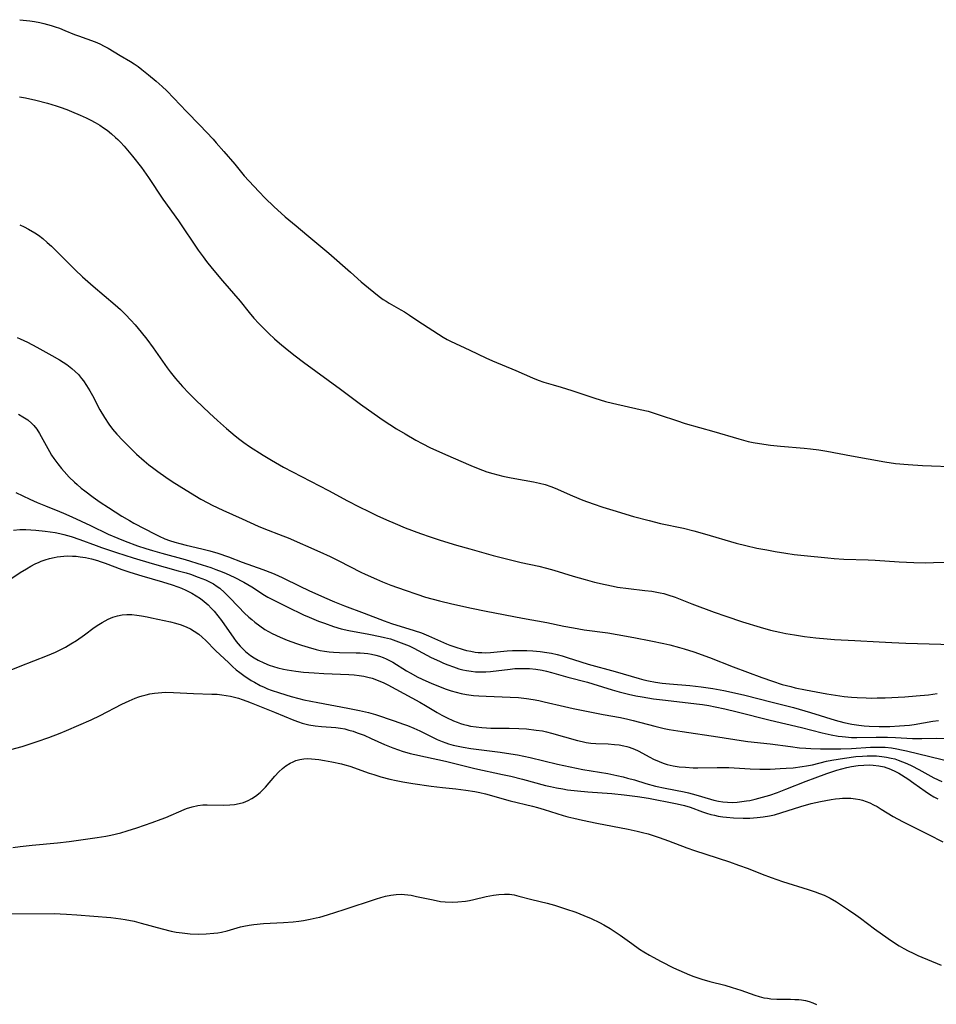
# Model space of a CAD drawing. Units: inches. Extents: x 2054494 to 2059903, y 221912 to 225127.
# Drawn here: x 2058318 to 2058454, y 223473 to 223618 of the extents above; entities that cross this region are included whole.
import ezdxf

# ---------------------------------------------------------------- set-up
doc = ezdxf.new("R2010")
doc.units = ezdxf.units.IN
doc.header["$MEASUREMENT"] = 0
doc.layers.add('c_14_T13S_R18E', color=169, linetype='Continuous')

msp = doc.modelspace()

# ---------------------------------------------------------------- linework, layer by layer
at = {"layer": 'c_14_T13S_R18E', "elevation": 892}
msp.add_lwpolyline([(2058415.41, 223502.46), (2058416.07, 223502.32), (2058416.73, 223502.16), (2058417.54, 223501.92), (2058419.41, 223501.22), (2058420, 223501.02), (2058420.61, 223500.84), (2058421.15, 223500.71), (2058421.69, 223500.6), (2058422.38, 223500.49), (2058422.92, 223500.42), (2058423.98, 223500.33), (2058425.39, 223500.29), (2058426.39, 223500.31), (2058426.94, 223500.34), (2058427.48, 223500.38), (2058428.37, 223500.48), (2058429.31, 223500.63), (2058430.05, 223500.8), (2058431.11, 223501.11), (2058432.86, 223501.69), (2058433.91, 223502.01), (2058435.48, 223502.45), (2058436.85, 223502.76), (2058438.44, 223503.06), (2058439.04, 223503.15), (2058439.65, 223503.21), (2058440.09, 223503.24), (2058440.72, 223503.26), (2058441.35, 223503.24), (2058442, 223503.17), (2058442.64, 223503.04), (2058443.05, 223502.93), (2058443.6, 223502.75), (2058444.14, 223502.54), (2058444.67, 223502.28), (2058445.2, 223501.99), (2058445.81, 223501.63), (2058447.59, 223500.53), (2058448.21, 223500.17), (2058449.05, 223499.73), (2058452.83, 223497.87), (2058454.92, 223496.79)], dxfattribs=at)
at = {"layer": 'c_14_T13S_R18E'}
for points in [[(2058318.4, 223618.44, 874), (2058319.88, 223618.26, 874), (2058320.6, 223618.15, 874), (2058321.36, 223618.01, 874), (2058321.96, 223617.87, 874), (2058323.05, 223617.59, 874), (2058323.66, 223617.4, 874), (2058324.27, 223617.18, 874), (2058325.09, 223616.86, 874), (2058326.49, 223616.26, 874), (2058327.1, 223616.03, 874), (2058329.56, 223615.14, 874), (2058330.25, 223614.85, 874), (2058330.89, 223614.54, 874), (2058331.51, 223614.21, 874), (2058333.26, 223613.15, 874), (2058334.78, 223612.26, 874), (2058335.34, 223611.91, 874), (2058335.92, 223611.49, 874), (2058336.49, 223611.06, 874), (2058337.44, 223610.3, 874), (2058338.61, 223609.32, 874), (2058339.46, 223608.54, 874), (2058340.14, 223607.9, 874), (2058341.21, 223606.82, 874), (2058343.08, 223604.84, 874), (2058345.03, 223602.83, 874), (2058347, 223600.74, 874), (2058347.45, 223600.24, 874), (2058348.57, 223598.93, 874), (2058350.21, 223597.05, 874), (2058351.61, 223595.36, 874), (2058353.05, 223593.83, 874), (2058353.83, 223592.95, 874), (2058354.67, 223592.06, 874), (2058356.06, 223590.77, 874), (2058357.05, 223589.82, 874), (2058357.67, 223589.26, 874), (2058359.27, 223587.94, 874), (2058360.85, 223586.59, 874), (2058362.95, 223584.86, 874), (2058364.12, 223583.87, 874), (2058367.32, 223581.07, 874), (2058368.89, 223579.66, 874), (2058369.99, 223578.75, 874), (2058371.58, 223577.48, 874), (2058372.17, 223577.05, 874), (2058372.6, 223576.77, 874), (2058373.03, 223576.51, 874), (2058374.77, 223575.51, 874), (2058375.29, 223575.19, 874), (2058376.03, 223574.72, 874), (2058377.28, 223573.88, 874), (2058381.01, 223571.48, 874), (2058381.63, 223571.13, 874), (2058382.14, 223570.86, 874), (2058384.99, 223569.52, 874), (2058387.33, 223568.38, 874), (2058388.32, 223567.94, 874), (2058391.76, 223566.51, 874), (2058394.23, 223565.44, 874), (2058395.08, 223565.11, 874), (2058395.93, 223564.82, 874), (2058397.28, 223564.41, 874), (2058398.5, 223564.06, 874), (2058400.06, 223563.58, 874), (2058403.45, 223562.42, 874), (2058404.25, 223562.17, 874), (2058405.06, 223561.94, 874), (2058406.07, 223561.69, 874), (2058410.18, 223560.78, 874), (2058411.34, 223560.49, 874), (2058411.95, 223560.32, 874), (2058413.15, 223559.94, 874), (2058415.53, 223559.11, 874), (2058416.83, 223558.7, 874), (2058421.05, 223557.51, 874), (2058424.75, 223556.4, 874), (2058425.44, 223556.21, 874), (2058426.14, 223556.04, 874), (2058426.89, 223555.88, 874), (2058427.8, 223555.72, 874), (2058429.43, 223555.49, 874), (2058430.91, 223555.34, 874), (2058434.42, 223555.05, 874), (2058435.37, 223554.95, 874), (2058436.59, 223554.79, 874), (2058437.78, 223554.59, 874), (2058441.42, 223553.9, 874), (2058443.91, 223553.46, 874), (2058446.36, 223553.01, 874), (2058447.94, 223552.79, 874), (2058449.8, 223552.61, 874), (2058451.91, 223552.48, 874), (2058457.31, 223552.26, 874)], [(2058318.37, 223607.01, 876), (2058319.26, 223606.86, 876), (2058320.78, 223606.54, 876), (2058322.51, 223606.09, 876), (2058323.81, 223605.69, 876), (2058324.41, 223605.49, 876), (2058325.38, 223605.13, 876), (2058326.04, 223604.86, 876), (2058327.35, 223604.3, 876), (2058328.23, 223603.9, 876), (2058328.9, 223603.58, 876), (2058329.56, 223603.23, 876), (2058330.27, 223602.82, 876), (2058330.82, 223602.45, 876), (2058331.35, 223602.07, 876), (2058331.98, 223601.56, 876), (2058332.58, 223601.03, 876), (2058332.93, 223600.7, 876), (2058333.29, 223600.34, 876), (2058333.83, 223599.74, 876), (2058334.36, 223599.13, 876), (2058335.09, 223598.24, 876), (2058336.4, 223596.57, 876), (2058337.46, 223595.1, 876), (2058339.58, 223591.9, 876), (2058341.88, 223588.66, 876), (2058344.82, 223584.34, 876), (2058345.52, 223583.34, 876), (2058346.04, 223582.67, 876), (2058346.89, 223581.63, 876), (2058348.41, 223579.79, 876), (2058350.99, 223576.78, 876), (2058352.36, 223575.09, 876), (2058353.04, 223574.28, 876), (2058353.76, 223573.49, 876), (2058354.49, 223572.73, 876), (2058355.24, 223571.99, 876), (2058356.07, 223571.23, 876), (2058356.81, 223570.58, 876), (2058357.95, 223569.63, 876), (2058359.13, 223568.7, 876), (2058360.4, 223567.75, 876), (2058365.86, 223563.77, 876), (2058368.81, 223561.56, 876), (2058370, 223560.69, 876), (2058372.15, 223559.2, 876), (2058374.14, 223557.9, 876), (2058375.41, 223557.14, 876), (2058377, 223556.22, 876), (2058377.92, 223555.72, 876), (2058379.16, 223555.09, 876), (2058379.95, 223554.72, 876), (2058381.39, 223554.08, 876), (2058385.12, 223552.47, 876), (2058386.2, 223552.03, 876), (2058387.49, 223551.56, 876), (2058388.4, 223551.29, 876), (2058389.13, 223551.09, 876), (2058389.88, 223550.91, 876), (2058390.83, 223550.71, 876), (2058391.63, 223550.56, 876), (2058394.37, 223550.07, 876), (2058395.26, 223549.88, 876), (2058396.13, 223549.65, 876), (2058396.96, 223549.36, 876), (2058397.58, 223549.11, 876), (2058400.14, 223547.96, 876), (2058401.67, 223547.33, 876), (2058403.2, 223546.79, 876), (2058404.67, 223546.31, 876), (2058406.14, 223545.86, 876), (2058409.17, 223544.95, 876), (2058411.48, 223544.31, 876), (2058413.16, 223543.91, 876), (2058416.59, 223543.18, 876), (2058418.12, 223542.8, 876), (2058419.66, 223542.37, 876), (2058424.37, 223541, 876), (2058425.79, 223540.63, 876), (2058427.4, 223540.26, 876), (2058428.88, 223539.97, 876), (2058430.14, 223539.74, 876), (2058431.71, 223539.49, 876), (2058432.95, 223539.32, 876), (2058434.42, 223539.14, 876), (2058437.9, 223538.79, 876), (2058438.87, 223538.71, 876), (2058440.31, 223538.63, 876), (2058443.87, 223538.53, 876), (2058444.92, 223538.48, 876), (2058448.49, 223538.22, 876), (2058450.62, 223538.11, 876), (2058452.4, 223538.09, 876), (2058453.53, 223538.1, 876), (2058459.59, 223538.26, 876)], [(2058318.4, 223588.1, 878), (2058319.06, 223587.79, 878), (2058319.71, 223587.45, 878), (2058320.63, 223586.91, 878), (2058321.18, 223586.54, 878), (2058321.83, 223586.04, 878), (2058322.48, 223585.49, 878), (2058323.12, 223584.91, 878), (2058323.8, 223584.26, 878), (2058326.61, 223581.45, 878), (2058327.7, 223580.4, 878), (2058329.26, 223579.03, 878), (2058332.51, 223576.26, 878), (2058333.32, 223575.54, 878), (2058334.06, 223574.82, 878), (2058334.86, 223574, 878), (2058335.5, 223573.27, 878), (2058336.38, 223572.19, 878), (2058337.19, 223571.15, 878), (2058338.12, 223569.89, 878), (2058340.22, 223566.92, 878), (2058340.64, 223566.34, 878), (2058341.43, 223565.35, 878), (2058342.47, 223564.17, 878), (2058343.43, 223563.16, 878), (2058344.43, 223562.15, 878), (2058346.46, 223560.22, 878), (2058347.66, 223559.13, 878), (2058349, 223557.95, 878), (2058350.28, 223556.86, 878), (2058350.94, 223556.34, 878), (2058351.55, 223555.88, 878), (2058352.41, 223555.28, 878), (2058354.41, 223553.99, 878), (2058355.65, 223553.25, 878), (2058357.44, 223552.25, 878), (2058364.05, 223548.77, 878), (2058366.88, 223547.24, 878), (2058368.62, 223546.35, 878), (2058370.03, 223545.65, 878), (2058371.22, 223545.08, 878), (2058372.65, 223544.43, 878), (2058373.93, 223543.87, 878), (2058375.42, 223543.27, 878), (2058377.68, 223542.41, 878), (2058379.13, 223541.91, 878), (2058380.59, 223541.44, 878), (2058383, 223540.7, 878), (2058385, 223540.12, 878), (2058388.44, 223539.18, 878), (2058390.77, 223538.57, 878), (2058392.58, 223538.14, 878), (2058395.2, 223537.58, 878), (2058396.32, 223537.3, 878), (2058397.39, 223536.99, 878), (2058400.26, 223536.08, 878), (2058402.03, 223535.59, 878), (2058403.43, 223535.22, 878), (2058404.98, 223534.85, 878), (2058406.16, 223534.61, 878), (2058406.8, 223534.49, 878), (2058408.43, 223534.25, 878), (2058410.86, 223534, 878), (2058411.91, 223533.87, 878), (2058413.11, 223533.64, 878), (2058413.69, 223533.51, 878), (2058414.26, 223533.35, 878), (2058415.36, 223532.98, 878), (2058417.8, 223532.02, 878), (2058421.11, 223530.79, 878), (2058422.83, 223530.17, 878), (2058425.28, 223529.35, 878), (2058427.9, 223528.55, 878), (2058429.44, 223528.13, 878), (2058430.83, 223527.81, 878), (2058431.7, 223527.63, 878), (2058432.99, 223527.4, 878), (2058434.47, 223527.17, 878), (2058436.16, 223526.96, 878), (2058437.82, 223526.81, 878), (2058438.93, 223526.73, 878), (2058441.92, 223526.57, 878), (2058445.54, 223526.36, 878), (2058447.41, 223526.26, 878), (2058449.44, 223526.19, 878), (2058456.37, 223526, 878)], [(2058318.01, 223571.43, 880), (2058318.49, 223571.22, 880), (2058319.56, 223570.7, 880), (2058320.94, 223569.98, 880), (2058323.14, 223568.77, 880), (2058324.28, 223568.12, 880), (2058325.37, 223567.42, 880), (2058326.13, 223566.84, 880), (2058326.62, 223566.39, 880), (2058327.08, 223565.92, 880), (2058327.54, 223565.37, 880), (2058327.82, 223565, 880), (2058328.29, 223564.31, 880), (2058328.79, 223563.5, 880), (2058329.15, 223562.84, 880), (2058330.27, 223560.7, 880), (2058330.93, 223559.59, 880), (2058331.59, 223558.6, 880), (2058332.15, 223557.87, 880), (2058332.78, 223557.13, 880), (2058333.68, 223556.15, 880), (2058334.34, 223555.46, 880), (2058335.03, 223554.79, 880), (2058335.7, 223554.16, 880), (2058336.8, 223553.18, 880), (2058337.51, 223552.59, 880), (2058338.22, 223552.02, 880), (2058338.82, 223551.57, 880), (2058340.01, 223550.75, 880), (2058340.95, 223550.12, 880), (2058343.02, 223548.81, 880), (2058345.17, 223547.51, 880), (2058346.22, 223546.94, 880), (2058346.85, 223546.61, 880), (2058348.44, 223545.84, 880), (2058351.29, 223544.59, 880), (2058353.65, 223543.51, 880), (2058354.5, 223543.15, 880), (2058357.34, 223542.06, 880), (2058358.11, 223541.75, 880), (2058362.8, 223539.7, 880), (2058364.31, 223539, 880), (2058365.6, 223538.38, 880), (2058368.87, 223536.69, 880), (2058369.5, 223536.37, 880), (2058371.15, 223535.63, 880), (2058372.06, 223535.25, 880), (2058373.29, 223534.77, 880), (2058375.4, 223534.01, 880), (2058377.15, 223533.42, 880), (2058378.43, 223533.01, 880), (2058380.48, 223532.43, 880), (2058382.3, 223531.98, 880), (2058385.22, 223531.35, 880), (2058387.41, 223530.9, 880), (2058392.76, 223529.88, 880), (2058396.36, 223529.24, 880), (2058398.87, 223528.71, 880), (2058400.3, 223528.43, 880), (2058401.91, 223528.16, 880), (2058405.39, 223527.69, 880), (2058406.78, 223527.47, 880), (2058409.25, 223527.01, 880), (2058411.75, 223526.52, 880), (2058413.68, 223526.11, 880), (2058414.54, 223525.92, 880), (2058415.98, 223525.55, 880), (2058416.69, 223525.34, 880), (2058418.11, 223524.88, 880), (2058420.4, 223524.04, 880), (2058423.9, 223522.7, 880), (2058428.15, 223521.1, 880), (2058429.75, 223520.54, 880), (2058431.18, 223520.08, 880), (2058432.45, 223519.75, 880), (2058433.11, 223519.59, 880), (2058434.63, 223519.29, 880), (2058437.78, 223518.7, 880), (2058439.04, 223518.5, 880), (2058440.35, 223518.31, 880), (2058441.42, 223518.19, 880), (2058442.28, 223518.13, 880), (2058443.6, 223518.07, 880), (2058444.41, 223518.06, 880), (2058445.23, 223518.07, 880), (2058446.42, 223518.1, 880), (2058449.3, 223518.25, 880), (2058450.99, 223518.38, 880), (2058452.79, 223518.56, 880), (2058454.08, 223518.75, 880)], [(2058318.22, 223560.06, 882), (2058318.89, 223559.69, 882), (2058319.59, 223559.22, 882), (2058320.22, 223558.67, 882), (2058320.47, 223558.41, 882), (2058320.92, 223557.84, 882), (2058321.34, 223557.19, 882), (2058322.82, 223554.53, 882), (2058323.13, 223554.01, 882), (2058323.45, 223553.51, 882), (2058324.02, 223552.72, 882), (2058324.57, 223552.04, 882), (2058324.97, 223551.59, 882), (2058325.73, 223550.76, 882), (2058326.49, 223550.02, 882), (2058326.88, 223549.67, 882), (2058327.51, 223549.13, 882), (2058328.04, 223548.72, 882), (2058329.29, 223547.77, 882), (2058330.28, 223547.07, 882), (2058331.53, 223546.24, 882), (2058333.49, 223544.99, 882), (2058334.64, 223544.31, 882), (2058335.28, 223543.96, 882), (2058338.44, 223542.31, 882), (2058339.02, 223542.02, 882), (2058339.86, 223541.64, 882), (2058340.58, 223541.37, 882), (2058341.33, 223541.13, 882), (2058342.09, 223540.92, 882), (2058343, 223540.69, 882), (2058345.36, 223540.14, 882), (2058346.53, 223539.83, 882), (2058347.71, 223539.48, 882), (2058349.28, 223538.94, 882), (2058351.33, 223538.18, 882), (2058354.38, 223537.09, 882), (2058355.78, 223536.54, 882), (2058356.59, 223536.19, 882), (2058357.32, 223535.85, 882), (2058359.81, 223534.62, 882), (2058361.17, 223533.98, 882), (2058363.47, 223532.92, 882), (2058364.96, 223532.29, 882), (2058366.43, 223531.71, 882), (2058369.34, 223530.63, 882), (2058372.29, 223529.47, 882), (2058373.39, 223529.1, 882), (2058376.75, 223528.07, 882), (2058377.82, 223527.69, 882), (2058378.87, 223527.27, 882), (2058381.54, 223526.08, 882), (2058382.03, 223525.88, 882), (2058382.77, 223525.62, 882), (2058383.98, 223525.24, 882), (2058384.46, 223525.12, 882), (2058385.11, 223524.98, 882), (2058385.75, 223524.87, 882), (2058386.19, 223524.82, 882), (2058386.77, 223524.78, 882), (2058387.34, 223524.77, 882), (2058388.05, 223524.8, 882), (2058390.49, 223525.04, 882), (2058391.27, 223525.09, 882), (2058392.6, 223525.12, 882), (2058393.41, 223525.11, 882), (2058394.28, 223525.06, 882), (2058394.83, 223525.02, 882), (2058395.39, 223524.96, 882), (2058396.35, 223524.82, 882), (2058397.05, 223524.69, 882), (2058397.91, 223524.49, 882), (2058398.64, 223524.29, 882), (2058399.37, 223524.07, 882), (2058401.39, 223523.4, 882), (2058402.48, 223523.07, 882), (2058406.48, 223521.98, 882), (2058410.03, 223520.94, 882), (2058410.71, 223520.75, 882), (2058411.4, 223520.59, 882), (2058412.46, 223520.4, 882), (2058413.41, 223520.27, 882), (2058414.52, 223520.16, 882), (2058417.53, 223519.91, 882), (2058419.18, 223519.74, 882), (2058420.92, 223519.49, 882), (2058422.53, 223519.2, 882), (2058424.14, 223518.84, 882), (2058425.67, 223518.47, 882), (2058429.71, 223517.46, 882), (2058432.85, 223516.65, 882), (2058435.37, 223515.94, 882), (2058439.02, 223514.79, 882), (2058440.31, 223514.43, 882), (2058441.48, 223514.18, 882), (2058442.52, 223514.03, 882), (2058443.28, 223513.96, 882), (2058444.04, 223513.9, 882), (2058445.53, 223513.86, 882), (2058447.08, 223513.87, 882), (2058448.5, 223513.93, 882), (2058449.99, 223514.05, 882), (2058450.71, 223514.14, 882), (2058453.46, 223514.63, 882), (2058454.29, 223514.75, 882)], [(2058317.81, 223548.5, 884), (2058319.88, 223547.5, 884), (2058321.01, 223546.98, 884), (2058322.22, 223546.49, 884), (2058324.3, 223545.68, 884), (2058324.89, 223545.43, 884), (2058326.1, 223544.88, 884), (2058328.86, 223543.59, 884), (2058331.47, 223542.33, 884), (2058332.93, 223541.71, 884), (2058334.02, 223541.27, 884), (2058335.81, 223540.61, 884), (2058337.05, 223540.2, 884), (2058338.06, 223539.88, 884), (2058339.44, 223539.48, 884), (2058342.87, 223538.54, 884), (2058345.41, 223537.78, 884), (2058346.67, 223537.37, 884), (2058347.41, 223537.1, 884), (2058348.34, 223536.75, 884), (2058348.96, 223536.5, 884), (2058350.13, 223535.96, 884), (2058351.53, 223535.22, 884), (2058352.72, 223534.5, 884), (2058354.59, 223533.31, 884), (2058355.12, 223533, 884), (2058355.88, 223532.59, 884), (2058357.94, 223531.57, 884), (2058360.39, 223530.4, 884), (2058361.19, 223530.03, 884), (2058362.6, 223529.45, 884)], [(2058317.5, 223542.91, 886), (2058318.41, 223542.99, 886), (2058319.32, 223542.98, 886), (2058320.78, 223542.88, 886), (2058322.16, 223542.75, 886), (2058323.63, 223542.55, 886), (2058324.34, 223542.41, 886), (2058324.92, 223542.28, 886), (2058326.03, 223541.98, 886), (2058327.32, 223541.54, 886), (2058329.7, 223540.62, 886), (2058330.49, 223540.33, 886), (2058332.72, 223539.58, 886), (2058335.2, 223538.8, 886), (2058338.01, 223537.97, 886), (2058341.85, 223536.91, 886), (2058343.03, 223536.57, 886), (2058343.64, 223536.38, 886), (2058344.81, 223535.97, 886), (2058345.86, 223535.54, 886), (2058346.46, 223535.26, 886), (2058347.05, 223534.94, 886), (2058347.61, 223534.59, 886), (2058348, 223534.3, 886), (2058348.7, 223533.7, 886), (2058349.35, 223533.05, 886), (2058350.8, 223531.51, 886), (2058351.62, 223530.68, 886), (2058352.29, 223530.05, 886), (2058352.73, 223529.67, 886), (2058353.18, 223529.29, 886), (2058353.9, 223528.73, 886), (2058354.67, 223528.21, 886), (2058355.21, 223527.9, 886), (2058355.76, 223527.61, 886), (2058356.92, 223527.08, 886), (2058357.95, 223526.65, 886), (2058359.35, 223526.13, 886), (2058360.08, 223525.88, 886), (2058361.06, 223525.57, 886), (2058362.24, 223525.25, 886), (2058362.85, 223525.11, 886), (2058363.46, 223525.01, 886), (2058364.15, 223524.91, 886), (2058364.83, 223524.85, 886), (2058365.69, 223524.8, 886), (2058368.18, 223524.77, 886), (2058368.77, 223524.75, 886), (2058369.35, 223524.71, 886), (2058369.88, 223524.65, 886), (2058370.41, 223524.56, 886), (2058371.06, 223524.42, 886), (2058371.61, 223524.25, 886), (2058372.15, 223524.06, 886), (2058372.62, 223523.85, 886), (2058373.09, 223523.62, 886), (2058373.58, 223523.35, 886), (2058375.6, 223522.1, 886), (2058376.14, 223521.79, 886), (2058377.31, 223521.16, 886), (2058378.47, 223520.6, 886), (2058379.24, 223520.25, 886), (2058380.82, 223519.62, 886), (2058381.49, 223519.37, 886), (2058382.21, 223519.13, 886), (2058382.97, 223518.92, 886), (2058383.71, 223518.74, 886), (2058384.46, 223518.6, 886), (2058385.54, 223518.46, 886), (2058386.31, 223518.39, 886), (2058387.41, 223518.33, 886), (2058390.94, 223518.19, 886), (2058392.16, 223518.12, 886), (2058393.35, 223518.01, 886), (2058394.33, 223517.85, 886), (2058395.16, 223517.69, 886), (2058395.99, 223517.51, 886), (2058398.97, 223516.81, 886), (2058400.24, 223516.53, 886), (2058404.71, 223515.65, 886), (2058407.24, 223515.17, 886), (2058408.34, 223514.93, 886), (2058409.14, 223514.74, 886), (2058412.34, 223513.89, 886), (2058413.7, 223513.57, 886), (2058414.45, 223513.42, 886), (2058416.36, 223513.09, 886), (2058421.68, 223512.33, 886), (2058425.11, 223511.79, 886), (2058426.08, 223511.65, 886), (2058429.39, 223511.3, 886), (2058432.42, 223510.88, 886), (2058433.75, 223510.72, 886), (2058434.66, 223510.63, 886), (2058435.41, 223510.59, 886), (2058436.85, 223510.55, 886), (2058437.65, 223510.54, 886), (2058439.84, 223510.57, 886), (2058441.4, 223510.62, 886), (2058444.23, 223510.79, 886), (2058445.49, 223510.81, 886), (2058446.4, 223510.77, 886), (2058447.32, 223510.69, 886), (2058448.12, 223510.56, 886), (2058448.84, 223510.42, 886), (2058449.55, 223510.26, 886), (2058458.27, 223508.12, 886)], [(2058315.85, 223534.88, 888), (2058318.47, 223536.62, 888), (2058319.42, 223537.2, 888), (2058320.05, 223537.57, 888), (2058320.7, 223537.91, 888), (2058321.26, 223538.18, 888), (2058321.59, 223538.31, 888), (2058322.18, 223538.53, 888), (2058322.82, 223538.72, 888), (2058323.48, 223538.88, 888), (2058323.96, 223538.96, 888), (2058324.44, 223539.03, 888), (2058324.94, 223539.07, 888), (2058325.43, 223539.09, 888), (2058326.19, 223539.08, 888), (2058326.77, 223539.05, 888), (2058327.35, 223538.98, 888), (2058328.14, 223538.85, 888), (2058329.03, 223538.65, 888), (2058329.91, 223538.41, 888), (2058330.3, 223538.29, 888), (2058331.06, 223538.03, 888), (2058333.53, 223537.08, 888), (2058334.7, 223536.68, 888), (2058336.47, 223536.14, 888), (2058339.52, 223535.28, 888), (2058340.96, 223534.82, 888), (2058341.81, 223534.52, 888), (2058342.34, 223534.3, 888), (2058342.95, 223534.04, 888), (2058343.87, 223533.57, 888), (2058344.51, 223533.21, 888), (2058345.12, 223532.8, 888), (2058345.69, 223532.37, 888), (2058346.29, 223531.84, 888), (2058346.73, 223531.38, 888), (2058347.16, 223530.91, 888), (2058347.71, 223530.24, 888), (2058348.23, 223529.55, 888), (2058350.05, 223526.91, 888), (2058350.43, 223526.42, 888), (2058351.01, 223525.74, 888), (2058351.4, 223525.33, 888), (2058351.81, 223524.95, 888), (2058352.56, 223524.36, 888), (2058353.1, 223524.01, 888), (2058353.65, 223523.69, 888), (2058354.53, 223523.26, 888), (2058355.31, 223522.94, 888), (2058355.94, 223522.72, 888), (2058356.59, 223522.53, 888), (2058357.43, 223522.33, 888), (2058357.98, 223522.23, 888), (2058359.23, 223522.03, 888), (2058360.39, 223521.9, 888), (2058361.95, 223521.77, 888), (2058363.39, 223521.69, 888), (2058367.1, 223521.54, 888), (2058367.89, 223521.49, 888), (2058368.59, 223521.42, 888), (2058369.29, 223521.31, 888), (2058369.9, 223521.17, 888), (2058370.51, 223521, 888), (2058371.42, 223520.68, 888), (2058372.24, 223520.32, 888), (2058372.87, 223520.01, 888), (2058377.58, 223517.44, 888), (2058378.41, 223516.97, 888), (2058380.16, 223515.93, 888), (2058380.85, 223515.54, 888), (2058381.54, 223515.17, 888), (2058382.57, 223514.7, 888), (2058383.09, 223514.49, 888), (2058383.58, 223514.31, 888), (2058384.08, 223514.16, 888), (2058384.52, 223514.04, 888), (2058385.1, 223513.92, 888), (2058385.91, 223513.79, 888), (2058386.73, 223513.7, 888), (2058387.42, 223513.65, 888), (2058388.09, 223513.63, 888), (2058390.77, 223513.61, 888), (2058392.23, 223513.57, 888), (2058393.38, 223513.49, 888), (2058394.79, 223513.33, 888), (2058395.7, 223513.19, 888), (2058396.32, 223513.06, 888), (2058397.04, 223512.89, 888), (2058400.88, 223511.8, 888), (2058401.59, 223511.62, 888), (2058402.19, 223511.5, 888), (2058402.89, 223511.4, 888), (2058403.59, 223511.34, 888), (2058405.42, 223511.27, 888), (2058406.39, 223511.2, 888), (2058407.07, 223511.12, 888), (2058407.73, 223511, 888), (2058408.18, 223510.89, 888), (2058408.54, 223510.79, 888), (2058409.32, 223510.49, 888), (2058409.85, 223510.24, 888), (2058411.58, 223509.31, 888), (2058412.15, 223509.03, 888), (2058412.99, 223508.65, 888), (2058413.58, 223508.43, 888), (2058414.18, 223508.25, 888), (2058415.03, 223508.05, 888), (2058415.94, 223507.9, 888), (2058416.87, 223507.81, 888), (2058418, 223507.76, 888), (2058418.71, 223507.75, 888), (2058421.54, 223507.79, 888), (2058423.29, 223507.78, 888), (2058426.42, 223507.6, 888), (2058427.87, 223507.56, 888), (2058429.4, 223507.56, 888), (2058430.89, 223507.62, 888), (2058431.76, 223507.67, 888), (2058432.81, 223507.76, 888), (2058434.12, 223507.91, 888), (2058434.77, 223508.01, 888), (2058435.68, 223508.19, 888), (2058437.75, 223508.7, 888), (2058438.51, 223508.86, 888), (2058439.43, 223509.04, 888), (2058440.37, 223509.18, 888), (2058442.09, 223509.39, 888), (2058443.07, 223509.47, 888), (2058443.74, 223509.5, 888), (2058444.41, 223509.51, 888), (2058445.11, 223509.49, 888), (2058445.9, 223509.42, 888), (2058446.6, 223509.33, 888), (2058447.28, 223509.19, 888), (2058447.82, 223509.05, 888), (2058448.34, 223508.88, 888), (2058448.99, 223508.63, 888), (2058449.63, 223508.36, 888), (2058450.34, 223508.02, 888), (2058451.36, 223507.49, 888), (2058453.62, 223506.27, 888), (2058454.8, 223505.73, 888)], [(2058314.45, 223521.16, 890), (2058318.47, 223522.79, 890), (2058322.53, 223524.38, 890), (2058323.69, 223524.87, 890), (2058324.29, 223525.15, 890), (2058325.16, 223525.59, 890), (2058325.99, 223526.06, 890), (2058326.79, 223526.56, 890), (2058327.97, 223527.4, 890), (2058329.41, 223528.48, 890), (2058330.11, 223528.96, 890), (2058330.58, 223529.25, 890), (2058331.02, 223529.51, 890), (2058331.47, 223529.74, 890), (2058332.2, 223530.04, 890), (2058332.86, 223530.25, 890), (2058333.54, 223530.38, 890), (2058334.25, 223530.43, 890), (2058335, 223530.41, 890), (2058335.72, 223530.34, 890), (2058336.44, 223530.24, 890), (2058337.25, 223530.08, 890), (2058337.92, 223529.94, 890), (2058340.69, 223529.32, 890), (2058341.43, 223529.14, 890), (2058342.3, 223528.88, 890), (2058343.11, 223528.56, 890), (2058343.67, 223528.28, 890), (2058344.21, 223527.98, 890), (2058344.88, 223527.52, 890), (2058345.4, 223527.08, 890), (2058345.91, 223526.6, 890), (2058347.37, 223525.12, 890), (2058349.32, 223523.25, 890), (2058349.88, 223522.74, 890), (2058350.44, 223522.25, 890), (2058350.98, 223521.83, 890), (2058351.53, 223521.42, 890), (2058352.64, 223520.67, 890), (2058353.12, 223520.39, 890), (2058353.97, 223519.92, 890), (2058354.55, 223519.65, 890), (2058355.06, 223519.43, 890), (2058355.58, 223519.24, 890), (2058356.85, 223518.81, 890), (2058358.55, 223518.3, 890), (2058359.67, 223518, 890), (2058360.43, 223517.81, 890), (2058362.48, 223517.39, 890), (2058366.95, 223516.58, 890), (2058368.65, 223516.24, 890), (2058369.99, 223515.91, 890), (2058371.01, 223515.62, 890), (2058373.81, 223514.69, 890), (2058375.15, 223514.22, 890), (2058375.78, 223513.98, 890), (2058376.68, 223513.61, 890), (2058377.58, 223513.22, 890), (2058380.17, 223511.94, 890), (2058380.89, 223511.63, 890), (2058381.41, 223511.44, 890), (2058381.82, 223511.31, 890), (2058382.53, 223511.11, 890), (2058383.25, 223510.95, 890), (2058383.98, 223510.8, 890), (2058385.12, 223510.61, 890), (2058386.69, 223510.4, 890), (2058389.45, 223510.06, 890), (2058391.04, 223509.82, 890), (2058392.01, 223509.65, 890), (2058393.91, 223509.25, 890), (2058397.94, 223508.28, 890), (2058399.8, 223507.87, 890), (2058401.67, 223507.51, 890), (2058405.39, 223506.88, 890), (2058406.74, 223506.61, 890), (2058407.64, 223506.4, 890), (2058408.32, 223506.23, 890), (2058409.31, 223505.94, 890), (2058411.02, 223505.41, 890), (2058412.43, 223505.03, 890), (2058413.89, 223504.71, 890), (2058416.66, 223504.18, 890), (2058417.3, 223504.04, 890), (2058418.38, 223503.76, 890), (2058420.59, 223503.09, 890), (2058421.08, 223502.96, 890), (2058421.74, 223502.82, 890), (2058422.4, 223502.72, 890), (2058423.07, 223502.65, 890), (2058423.84, 223502.63, 890), (2058424.52, 223502.66, 890), (2058425.2, 223502.73, 890), (2058425.88, 223502.83, 890), (2058426.39, 223502.92, 890), (2058427.19, 223503.1, 890), (2058427.7, 223503.23, 890), (2058428.78, 223503.53, 890), (2058429.35, 223503.71, 890), (2058430.47, 223504.1, 890), (2058431.7, 223504.56, 890), (2058434.74, 223505.78, 890), (2058436.07, 223506.28, 890), (2058437.77, 223506.89, 890), (2058439.26, 223507.38, 890), (2058439.98, 223507.59, 890), (2058440.71, 223507.77, 890), (2058441.44, 223507.92, 890), (2058442.43, 223508.07, 890), (2058443.27, 223508.14, 890), (2058444.11, 223508.16, 890), (2058444.65, 223508.13, 890), (2058445.47, 223508.03, 890), (2058446.28, 223507.86, 890), (2058447.19, 223507.56, 890), (2058447.93, 223507.2, 890), (2058448.41, 223506.93, 890), (2058449.74, 223506.1, 890), (2058450.65, 223505.47, 890), (2058452.33, 223504.26, 890), (2058452.97, 223503.84, 890), (2058453.62, 223503.45, 890), (2058454.21, 223503.13, 890)], [(2058362.6, 223529.45, 884), (2058363.48, 223529.12, 884), (2058364.8, 223528.66, 884), (2058365.97, 223528.32, 884), (2058367.1, 223528.06, 884), (2058370.06, 223527.53, 884), (2058371.72, 223527.18, 884), (2058372.35, 223527.03, 884), (2058373.22, 223526.8, 884), (2058374.04, 223526.54, 884), (2058374.84, 223526.25, 884), (2058375.24, 223526.09, 884), (2058375.98, 223525.77, 884), (2058376.68, 223525.42, 884), (2058379.28, 223524.06, 884), (2058380.48, 223523.5, 884), (2058381.08, 223523.23, 884), (2058381.73, 223522.97, 884), (2058382.55, 223522.66, 884), (2058383.37, 223522.4, 884), (2058383.93, 223522.25, 884), (2058384.48, 223522.13, 884), (2058385.15, 223522.03, 884), (2058385.82, 223521.96, 884), (2058386.68, 223521.92, 884), (2058387.36, 223521.94, 884), (2058388.03, 223521.99, 884), (2058390.93, 223522.36, 884), (2058391.63, 223522.41, 884), (2058392.33, 223522.44, 884), (2058393.04, 223522.44, 884), (2058393.82, 223522.41, 884), (2058394.76, 223522.32, 884), (2058395.69, 223522.17, 884), (2058396.3, 223522.05, 884), (2058397.07, 223521.85, 884), (2058399.47, 223521.17, 884), (2058402.36, 223520.4, 884), (2058403.17, 223520.16, 884), (2058406.05, 223519.26, 884), (2058407.07, 223518.97, 884), (2058408.45, 223518.63, 884), (2058409.54, 223518.4, 884), (2058410.46, 223518.23, 884), (2058412.16, 223517.97, 884), (2058413.9, 223517.75, 884), (2058418.51, 223517.23, 884), (2058419.41, 223517.11, 884), (2058420.3, 223516.97, 884), (2058421.28, 223516.78, 884), (2058422.7, 223516.47, 884), (2058424.52, 223516.03, 884), (2058429.42, 223514.8, 884), (2058434.04, 223513.68, 884), (2058437.09, 223512.92, 884), (2058438.44, 223512.62, 884), (2058439.47, 223512.44, 884), (2058440.02, 223512.36, 884), (2058440.56, 223512.3, 884), (2058441.42, 223512.24, 884), (2058442.21, 223512.22, 884), (2058445.05, 223512.26, 884), (2058446.74, 223512.26, 884), (2058447.95, 223512.21, 884), (2058450.43, 223512.07, 884), (2058451.85, 223512.07, 884), (2058453.96, 223512.11, 884), (2058455.38, 223512.1, 884)], [(2058317.1, 223510.43, 892), (2058318.76, 223510.89, 892), (2058319.82, 223511.22, 892), (2058321, 223511.61, 892), (2058322.72, 223512.23, 892), (2058324.39, 223512.89, 892), (2058325.33, 223513.28, 892), (2058328.96, 223514.85, 892), (2058330.28, 223515.47, 892), (2058333.5, 223517.17, 892), (2058334.6, 223517.67, 892), (2058335.47, 223518.03, 892), (2058336, 223518.22, 892), (2058336.53, 223518.39, 892), (2058337.09, 223518.54, 892), (2058337.65, 223518.67, 892), (2058338.36, 223518.79, 892), (2058338.9, 223518.85, 892), (2058339.43, 223518.9, 892), (2058340, 223518.92, 892), (2058341.17, 223518.9, 892), (2058344.09, 223518.75, 892), (2058346.82, 223518.66, 892), (2058347.61, 223518.62, 892), (2058348.31, 223518.55, 892), (2058348.95, 223518.45, 892), (2058349.58, 223518.32, 892), (2058350.74, 223518.03, 892), (2058351.33, 223517.85, 892), (2058351.99, 223517.62, 892), (2058352.66, 223517.37, 892), (2058356.1, 223515.95, 892), (2058358.94, 223514.8, 892), (2058359.62, 223514.55, 892), (2058360.17, 223514.37, 892), (2058360.59, 223514.25, 892), (2058361.18, 223514.12, 892), (2058362.1, 223513.97, 892), (2058363.03, 223513.87, 892), (2058365.18, 223513.68, 892), (2058365.83, 223513.6, 892), (2058366.47, 223513.49, 892), (2058367.09, 223513.33, 892), (2058367.71, 223513.14, 892), (2058368.33, 223512.93, 892), (2058369.33, 223512.55, 892), (2058370.4, 223512.09, 892), (2058372.37, 223511.21, 892), (2058373.58, 223510.72, 892), (2058374.44, 223510.4, 892), (2058374.96, 223510.22, 892), (2058376.15, 223509.87, 892), (2058376.82, 223509.7, 892), (2058378.41, 223509.34, 892), (2058381.36, 223508.72, 892), (2058385.73, 223507.65, 892), (2058389.79, 223506.77, 892), (2058391.04, 223506.49, 892), (2058392.79, 223506.06, 892), (2058396.19, 223505.12, 892), (2058396.89, 223504.96, 892), (2058397.81, 223504.77, 892), (2058398.73, 223504.61, 892), (2058399.44, 223504.5, 892), (2058400.88, 223504.33, 892), (2058402.42, 223504.19, 892), (2058406, 223503.93, 892), (2058407.79, 223503.76, 892), (2058409.78, 223503.5, 892), (2058411.4, 223503.23, 892), (2058415.41, 223502.46, 892)], [(2058317.39, 223495.96, 894), (2058318.47, 223496.11, 894), (2058320.27, 223496.31, 894), (2058324.01, 223496.65, 894), (2058325.71, 223496.85, 894), (2058329.85, 223497.42, 894), (2058331.14, 223497.64, 894), (2058331.88, 223497.79, 894), (2058333.37, 223498.14, 894), (2058334.3, 223498.4, 894), (2058335.72, 223498.85, 894), (2058338.01, 223499.63, 894), (2058339.32, 223500.12, 894), (2058340.02, 223500.4, 894), (2058342.75, 223501.57, 894), (2058343.07, 223501.7, 894), (2058343.9, 223501.96, 894), (2058344.74, 223502.15, 894), (2058345.49, 223502.25, 894), (2058346.14, 223502.28, 894), (2058348.49, 223502.21, 894), (2058349.49, 223502.25, 894), (2058350.19, 223502.32, 894), (2058350.88, 223502.44, 894), (2058351.5, 223502.62, 894), (2058352.19, 223502.89, 894), (2058352.75, 223503.18, 894), (2058353.28, 223503.53, 894), (2058353.99, 223504.1, 894), (2058354.38, 223504.48, 894), (2058354.75, 223504.87, 894), (2058356.13, 223506.49, 894), (2058356.75, 223507.16, 894), (2058357.29, 223507.65, 894), (2058357.76, 223508.02, 894), (2058358.42, 223508.43, 894), (2058358.84, 223508.63, 894), (2058359.26, 223508.8, 894), (2058359.83, 223508.97, 894), (2058360.41, 223509.07, 894), (2058360.97, 223509.1, 894), (2058361.54, 223509.08, 894), (2058362.08, 223509.03, 894), (2058362.63, 223508.96, 894), (2058363.46, 223508.84, 894), (2058364.58, 223508.63, 894), (2058365.99, 223508.32, 894), (2058366.51, 223508.18, 894), (2058367.24, 223507.96, 894), (2058370.08, 223506.97, 894), (2058370.76, 223506.74, 894), (2058371.83, 223506.42, 894), (2058373.14, 223506.07, 894), (2058374.1, 223505.85, 894), (2058375.07, 223505.66, 894), (2058376.53, 223505.41, 894), (2058379.27, 223505.03, 894), (2058380.94, 223504.82, 894), (2058382.92, 223504.61, 894), (2058384.37, 223504.44, 894), (2058385.7, 223504.22, 894), (2058386.45, 223504.07, 894), (2058387.3, 223503.87, 894), (2058390.92, 223502.86, 894), (2058394.25, 223502.06, 894), (2058394.99, 223501.87, 894), (2058395.98, 223501.58, 894), (2058398.76, 223500.69, 894), (2058399.49, 223500.49, 894), (2058400.36, 223500.27, 894), (2058401.65, 223499.99, 894), (2058403.78, 223499.55, 894), (2058408.4, 223498.65, 894), (2058409.72, 223498.36, 894), (2058410.51, 223498.17, 894), (2058411.35, 223497.95, 894), (2058412.09, 223497.73, 894), (2058412.97, 223497.45, 894), (2058414.38, 223496.95, 894), (2058417.07, 223495.92, 894), (2058418.22, 223495.51, 894), (2058419.86, 223494.95, 894), (2058423.39, 223493.81, 894), (2058424.73, 223493.35, 894), (2058426.12, 223492.83, 894), (2058428.19, 223492.01, 894), (2058429.52, 223491.51, 894), (2058431.24, 223490.93, 894), (2058435.03, 223489.75, 894), (2058436.05, 223489.4, 894), (2058436.71, 223489.15, 894), (2058437.36, 223488.88, 894), (2058438.25, 223488.44, 894), (2058439.21, 223487.89, 894), (2058440.22, 223487.24, 894), (2058441, 223486.72, 894), (2058442.08, 223485.97, 894), (2058442.76, 223485.48, 894), (2058444.82, 223483.92, 894), (2058446.84, 223482.47, 894), (2058447.93, 223481.74, 894), (2058448.49, 223481.4, 894), (2058449.14, 223481.02, 894), (2058449.8, 223480.66, 894), (2058450.55, 223480.29, 894), (2058451.22, 223479.98, 894), (2058454.7, 223478.52, 894)], [(2058315.41, 223486.14, 896), (2058323.52, 223486.17, 896), (2058324.41, 223486.15, 896), (2058325.33, 223486.1, 896), (2058326.84, 223486, 896), (2058331.89, 223485.57, 896), (2058332.64, 223485.5, 896), (2058333.37, 223485.4, 896), (2058334.02, 223485.3, 896), (2058335.31, 223485.03, 896), (2058336.38, 223484.75, 896), (2058339.47, 223483.89, 896), (2058340.78, 223483.58, 896), (2058341.56, 223483.44, 896), (2058342.45, 223483.3, 896), (2058343.61, 223483.18, 896), (2058344.82, 223483.13, 896), (2058345.97, 223483.16, 896), (2058347.11, 223483.25, 896), (2058347.69, 223483.34, 896), (2058348.27, 223483.44, 896), (2058349.08, 223483.63, 896), (2058351.06, 223484.19, 896), (2058351.57, 223484.31, 896), (2058352.35, 223484.46, 896), (2058353.04, 223484.56, 896), (2058354.46, 223484.7, 896), (2058357.42, 223484.85, 896), (2058358.84, 223484.96, 896), (2058359.68, 223485.06, 896), (2058360.38, 223485.16, 896), (2058361.37, 223485.33, 896), (2058362.24, 223485.52, 896), (2058362.8, 223485.65, 896), (2058363.91, 223485.96, 896), (2058366.41, 223486.75, 896), (2058371.15, 223488.36, 896), (2058371.82, 223488.57, 896), (2058372.49, 223488.74, 896), (2058373.27, 223488.9, 896), (2058374.09, 223489, 896), (2058374.9, 223489.03, 896), (2058375.33, 223489.01, 896), (2058375.82, 223488.96, 896), (2058376.3, 223488.88, 896), (2058377.09, 223488.72, 896), (2058379.3, 223488.23, 896), (2058379.98, 223488.09, 896), (2058380.66, 223487.98, 896), (2058381.34, 223487.9, 896), (2058382.38, 223487.86, 896), (2058383.22, 223487.89, 896), (2058384.33, 223488.01, 896), (2058384.94, 223488.12, 896), (2058385.58, 223488.26, 896), (2058387.41, 223488.68, 896), (2058387.94, 223488.79, 896), (2058388.47, 223488.89, 896), (2058389.29, 223489, 896), (2058390.11, 223489.06, 896), (2058390.86, 223489.02, 896), (2058391.53, 223488.92, 896), (2058392.21, 223488.77, 896), (2058394.16, 223488.25, 896), (2058396.42, 223487.7, 896), (2058397.51, 223487.39, 896), (2058399.11, 223486.89, 896), (2058400.65, 223486.36, 896), (2058401.84, 223485.91, 896), (2058402.92, 223485.45, 896), (2058404.14, 223484.86, 896), (2058404.78, 223484.52, 896), (2058405.75, 223483.95, 896), (2058406.49, 223483.47, 896), (2058407.22, 223482.96, 896), (2058408.94, 223481.72, 896), (2058410.09, 223480.92, 896), (2058410.71, 223480.52, 896), (2058411.53, 223480.02, 896), (2058412.08, 223479.71, 896), (2058413.26, 223479.08, 896), (2058415.11, 223478.16, 896), (2058416.66, 223477.46, 896), (2058417.47, 223477.12, 896), (2058418.13, 223476.87, 896), (2058419.29, 223476.47, 896), (2058420.46, 223476.11, 896), (2058422.67, 223475.56, 896), (2058423.78, 223475.25, 896), (2058425.05, 223474.84, 896), (2058427.12, 223474.09, 896), (2058427.77, 223473.9, 896), (2058428.48, 223473.72, 896), (2058428.98, 223473.63, 896), (2058429.48, 223473.56, 896), (2058430.39, 223473.51, 896), (2058432.42, 223473.5, 896), (2058433.02, 223473.48, 896), (2058433.62, 223473.44, 896), (2058434.02, 223473.39, 896), (2058434.6, 223473.29, 896), (2058435.16, 223473.16, 896), (2058435.72, 223472.97, 896), (2058436.27, 223472.74, 896)]]:
    msp.add_polyline3d(points, dxfattribs=at)

doc.saveas('drawing.dxf')
